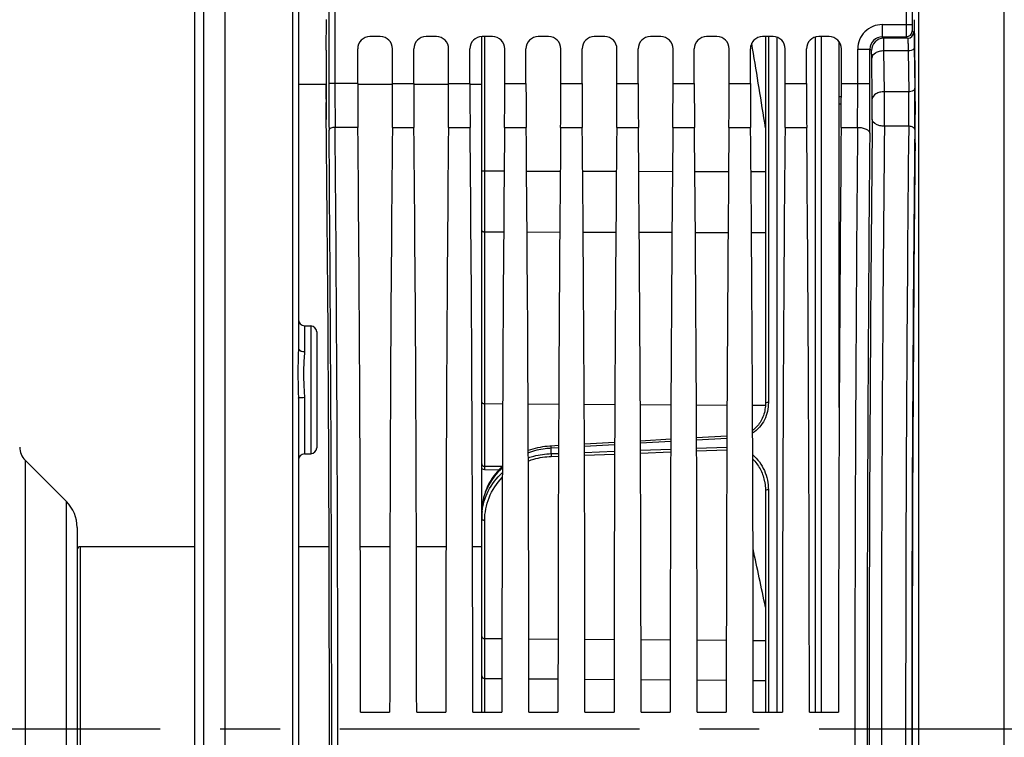
# Model space of a CAD drawing. Units: millimetres. Extents: x 0 to 594, y 0 to 420.
# Drawn here: x 82 to 122, y 260 to 290 of the extents above; entities that cross this region are included whole.
import ezdxf

# ---------------------------------------------------------------- set-up
doc = ezdxf.new("R2010")
doc.units = ezdxf.units.MM
doc.header["$LTSCALE"] = 32.67
doc.linetypes.add('CENTER', pattern=[0.6, 0.375, -0.075, 0.075, -0.075])
doc.layers.get('0').update_dxf_attribs({"linetype": 'CONTINUOUS'})
for name, color, linetype in [('7_ALL_FEATURES', 7, 'CONTINUOUS'), ('AXE_ASM_REF', 7, 'CONTINUOUS'), ('SOLIDES', 7, 'CONTINUOUS')]:
    doc.layers.add(name, color=color, linetype=linetype)
doc.styles.get("Standard").update_dxf_attribs({"font": 'txt', "width": 0.85})
doc.dimstyles.new('DIMSTYLE_2', dxfattribs={"dimtxt": 3.5, "dimasz": 3.5, "dimexe": 0.18, "dimexo": 0.0625, "dimgap": 0.09, "dimtad": 1, "dimdec": 4, "dimlfac": 4, "dimdsep": 46, "dimtxsty": 'STANDARD', "dimblk": '_FILLED', "dimblk1": '_FILLED', "dimblk2": '_FILLED', "dimcen": 0.09, "dimclrt": 5, "dimadec": 0, "dimazin": 0, "dimtp": 0.5, "dimtm": 0.5, "dimtfac": 1, "dimtdec": 4, "dimtofl": 0, "dimtmove": 0, "dimatfit": 3, "dimldrblk": '_FILLED', "dimfxl": 1, "dimtolj": 1, "dimarcsym": 0})
doc.dimstyles.new('DIMSTYLE_4', dxfattribs={"dimtxt": 3.5, "dimasz": 3.5, "dimexe": 0.18, "dimexo": 0.0625, "dimgap": 0.09, "dimtad": 1, "dimdec": 4, "dimlfac": 4, "dimdsep": 46, "dimtxsty": 'STANDARD', "dimblk": '_FILLED', "dimblk1": '_FILLED', "dimblk2": '_FILLED', "dimcen": 0.09, "dimclrt": 5, "dimadec": 0, "dimazin": 0, "dimtp": 0.0001, "dimtm": 0.0001, "dimtfac": 1, "dimtdec": 4, "dimtofl": 0, "dimtmove": 0, "dimatfit": 3, "dimldrblk": '_FILLED', "dimfxl": 1, "dimtolj": 1, "dimarcsym": 0})

# ---------------------------------------------------------------- blocks, each defined once
blk = doc.blocks.new('_FILLED')
at = {"color": 0, "linetype": 'BYBLOCK'}
blk.add_solid([(0, 0), (-1, 0.214), (-1, -0.214)], dxfattribs=at)
blk = doc.blocks.new('*D1')
at = {"color": 2, "linetype": 'CONTINUOUS'}
for p, q in [((90.194, 317.789), (90.194, 344.445)), ((142.303, 260.653), (142.303, 344.445)), ((90.194, 342.945), (116.248, 342.945)), ((142.303, 342.945), (116.248, 342.945))]:
    blk.add_line(p, q, dxfattribs=at)
at = {"color": 2, "linetype": 'CONTINUOUS', "xscale": 3.5, "yscale": 3.5, "zscale": 3.5, "rotation": 180}
blk.add_blockref('_FILLED', (90.194, 342.945), dxfattribs=at)
at = {"color": 2, "linetype": 'CONTINUOUS', "xscale": 3.5, "yscale": 3.5, "zscale": 3.5}
blk.add_blockref('_FILLED', (142.303, 342.945), dxfattribs=at)
at = {"color": 5, "linetype": 'CONTINUOUS', "insert": (116.248, 347.32), "char_height": 3.5, "width": 8.925, "attachment_point": 2, "line_spacing_factor": 0.9}
blk.add_mtext(' Xg', dxfattribs=at)
blk = doc.blocks.new('*D8')
at = {"color": 2, "linetype": 'CONTINUOUS'}
for p, q in [((90.194, 317.789), (90.194, 384.278)), ((237.194, 268.73), (237.194, 384.278)), ((90.194, 382.778), (163.694, 382.778)), ((237.194, 382.778), (163.694, 382.778))]:
    blk.add_line(p, q, dxfattribs=at)
at = {"color": 2, "linetype": 'CONTINUOUS', "xscale": 3.5, "yscale": 3.5, "zscale": 3.5, "rotation": 180}
blk.add_blockref('_FILLED', (90.194, 382.778), dxfattribs=at)
at = {"color": 2, "linetype": 'CONTINUOUS', "xscale": 3.5, "yscale": 3.5, "zscale": 3.5}
blk.add_blockref('_FILLED', (237.194, 382.778), dxfattribs=at)
at = {"color": 5, "linetype": 'CONTINUOUS', "insert": (163.694, 387.153), "char_height": 3.5, "width": 8.925, "attachment_point": 2, "line_spacing_factor": 0.9}
blk.add_mtext('588', dxfattribs=at)

msp = doc.modelspace()

# ---------------------------------------------------------------- linework, layer by layer
at = {"color": 7, "linetype": 'CONTINUOUS'}
for p, q in [((90.193594, 204.017268), (90.193594, 317.088144)), ((88.943594, 311.443215), (88.943594, 209.588608)), ((89.318594, 311.660597), (89.318584, 209.371609)), ((93.193594, 293.765303), (93.193594, 276.152542)), ((94.33514, 288.328891), (94.350985, 289.578285)), ((118.42507, 287.361764), (118.397029, 289.572822)), ((96.546578, 288.881609), (96.12061, 288.881609)), ((98.841578, 288.881609), (98.41561, 288.881609)), ((100.693594, 261.256609), (100.693594, 288.881609)), ((101.136578, 288.881609), (100.71061, 288.881609)), ((103.431578, 288.881609), (103.00561, 288.881609)), ((105.726578, 288.881609), (105.30061, 288.881609)), ((108.021578, 288.881609), (107.59561, 288.881609)), ((110.316578, 288.881609), (109.89061, 288.881609)), ((112.611578, 288.881609), (112.18561, 288.881609)), ((112.301923, 288.881609), (112.301923, 273.875911)), ((114.906578, 288.881609), (114.48061, 288.881609)), ((115.318594, 273.707506), (115.318594, 288.66386)), ((95.620686, 286.968683), (95.620686, 288.381685)), ((97.046502, 286.968683), (97.046502, 288.381685)), ((97.915686, 286.968683), (97.915686, 288.381685)), ((99.341502, 286.968683), (99.341502, 288.381685)), ((100.210686, 286.968683), (100.210686, 288.381685)), ((101.636502, 286.968683), (101.636502, 288.381685)), ((102.505686, 286.968683), (102.505686, 288.381685)), ((103.931502, 286.968683), (103.931502, 288.381685)), ((104.800686, 286.968683), (104.800686, 288.381685)), ((106.226502, 286.968683), (106.226502, 288.381685)), ((107.095686, 286.968683), (107.095686, 288.381685)), ((108.521502, 286.968683), (108.521502, 288.381685)), ((109.390686, 286.968683), (109.390686, 288.381685)), ((110.816502, 286.968683), (110.816502, 288.381685)), ((111.685686, 286.968683), (111.685686, 288.381685)), ((113.111502, 286.968683), (113.111502, 288.381685)), ((113.980686, 286.968683), (113.980686, 288.381685)), ((115.406502, 286.968683), (115.406502, 288.381685)), ((93.193594, 286.93314), (93.438131, 286.933169)), ((93.439231, 286.933173), (94.326864, 286.93328)), ((95.62069, 286.933421), (97.046506, 286.933561)), ((97.91569, 286.933641), (99.341506, 286.933764)), ((100.21069, 286.933837), (100.693594, 286.933878)), ((93.439231, 277.056699), (93.697957, 277.052183)), ((93.943594, 276.802218), (93.943594, 272.069752)), ((93.193594, 274.099863), (93.193594, 247.038355)), ((108.427921, 272.412318), (107.189546, 272.342854)), ((110.723439, 272.540925), (109.484029, 272.471514)), ((103.836884, 272.154494), (103.536107, 272.137577)), ((106.132403, 272.28351), (104.895065, 272.213992)), ((82.013264, 271.560099), (83.704254, 269.869109)), ((93.439232, 271.815274), (93.697957, 271.81979)), ((100.817503, 271.165846), (101.404078, 271.173739)), ((112.301923, 270.319678), (112.301923, 261.256609)), ((118.318594, 251.837642), (118.318594, 269.300576)), ((84.143594, 268.808449), (84.143594, 252.329769)), ((88.943594, 268.019109), (84.268594, 268.019109)), ((94.452423, 268.019109), (93.193594, 268.019109)), ((96.938229, 268.019109), (95.728959, 268.019109)), ((99.233229, 268.019109), (98.023959, 268.019109)), ((100.693594, 268.019109), (100.318959, 268.019109)), ((95.738427, 261.256609), (96.928761, 261.256609)), ((98.033427, 261.256609), (99.223761, 261.256609)), ((100.328427, 261.256609), (101.518761, 261.256609)), ((102.623427, 261.256609), (103.813761, 261.256609)), ((104.918427, 261.256609), (106.108761, 261.256609)), ((107.213427, 261.256609), (108.403761, 261.256609)), ((109.508427, 261.256609), (110.698761, 261.256609)), ((111.803427, 261.256609), (112.993761, 261.256609)), ((114.098427, 261.256609), (115.288761, 261.256609))]:
    msp.add_line(p, q, dxfattribs=at)
at = {"color": 9, "linetype": 'CONTINUOUS'}
for p, q in [((118.564231, 304.009642), (118.564231, 217.128576)), ((122.072957, 217.189821), (122.072957, 303.948397)), ((92.947964, 293.912767), (92.947957, 226.909998)), ((94.439306, 289.894368), (94.439306, 286.968683)), ((94.689268, 290.011346), (94.689268, 286.968917)), ((118.053283, 289.894368), (118.053283, 289.372834)), ((118.303245, 289.894368), (118.303245, 289.372958)), ((117.077093, 289.372958), (117.077093, 288.873034)), ((117.077093, 289.372958), (118.303245, 289.372958)), ((100.817503, 283.389275), (100.817503, 288.881609)), ((112.420381, 288.881609), (112.420381, 273.913894)), ((117.077068, 288.873034), (118.057568, 288.873036)), ((117.138535, 288.811591), (117.077068, 288.873034)), ((118.119012, 288.811592), (117.138535, 288.811591)), ((118.057568, 288.873036), (118.119012, 288.811592)), ((118.307532, 289.122996), (118.368975, 289.061553)), ((111.778044, 288.396927), (111.742502, 288.611437)), ((118.3897, 288.44346), (118.410872, 286.773979)), ((116.077245, 286.968916), (116.077245, 288.37311)), ((116.077245, 288.37311), (116.577169, 288.37311)), ((116.577169, 286.968683), (116.577169, 288.373098)), ((116.638612, 288.311668), (116.577169, 288.373098)), ((116.670146, 286.33314), (116.648974, 288.002621)), ((118.139737, 288.296602), (117.148902, 288.29622)), ((117.17007, 286.627033), (117.148902, 288.29622)), ((118.139737, 288.296602), (118.16091, 286.627042)), ((95.620686, 286.968683), (94.439306, 286.968683)), ((97.046502, 286.968683), (97.915686, 286.968683)), ((99.341502, 286.968683), (100.210686, 286.968683)), ((101.636502, 286.968683), (102.505686, 286.968683)), ((103.931502, 286.968683), (104.800686, 286.968683)), ((106.226502, 286.968683), (107.095686, 286.968683)), ((108.521502, 286.968683), (109.390686, 286.968683)), ((110.816502, 286.968683), (111.685686, 286.968683)), ((113.111502, 286.968683), (113.980686, 286.968683)), ((115.406502, 286.968683), (116.577169, 286.968683)), ((115.405764, 286.41581), (115.318594, 286.415795)), ((118.16091, 286.627042), (117.17007, 286.627033)), ((115.404816, 286.125094), (115.318594, 286.125086)), ((118.161738, 285.215315), (117.170484, 285.215216)), ((95.628719, 285.168712), (94.697839, 285.168526)), ((97.038469, 285.168712), (97.923719, 285.168712)), ((99.333469, 285.168712), (100.218719, 285.168712)), ((101.628469, 285.168712), (102.513719, 285.168712)), ((103.923469, 285.168712), (104.808719, 285.168712)), ((106.218469, 285.168712), (107.103719, 285.168712)), ((108.513469, 285.168712), (109.398719, 285.168712)), ((110.808469, 285.168712), (111.693719, 285.168712)), ((113.103469, 285.168712), (113.988719, 285.168712)), ((115.398469, 285.168712), (116.068139, 285.168535)), ((100.817503, 283.389275), (101.612252, 283.387193)), ((100.817503, 280.897708), (100.817503, 283.389275)), ((102.529958, 283.384788), (103.907198, 283.381178)), ((104.825011, 283.378773), (106.202145, 283.375164)), ((107.120064, 283.372759), (108.497092, 283.36915)), ((109.415118, 283.366745), (110.792038, 283.363136)), ((111.710171, 283.36073), (112.301923, 283.359179)), ((100.817503, 273.871612), (100.817503, 280.897708)), ((100.817503, 280.897708), (101.592098, 280.895678)), ((102.550109, 280.893167), (103.887053, 280.889664)), ((104.845154, 280.887153), (106.182007, 280.88365)), ((107.1402, 280.881139), (108.476962, 280.877636)), ((109.435245, 280.875125), (110.771916, 280.871622)), ((111.730291, 280.869111), (112.301923, 280.867613)), ((93.439231, 277.056699), (93.439231, 276.003074)), ((93.697957, 277.052183), (93.697957, 271.81979)), ((93.439231, 274.12913), (93.439232, 271.815274)), ((100.817503, 273.871612), (101.549358, 273.867391)), ((100.817503, 271.311732), (100.817503, 273.871612)), ((102.592859, 273.861372), (103.844295, 273.854154)), ((104.887922, 273.848135), (106.139231, 273.840918)), ((107.182985, 273.834897), (108.434168, 273.827681)), ((109.478049, 273.82166), (110.729105, 273.814444)), ((111.773112, 273.808422), (112.299888, 273.805384)), ((108.427554, 272.321081), (107.189914, 272.251509)), ((110.723072, 272.449964), (109.484395, 272.380443)), ((103.836514, 272.0627), (103.536586, 272.045792)), ((103.536586, 271.82748), (103.536586, 272.045792)), ((106.132034, 272.191994), (104.895433, 272.122369)), ((104.896416, 271.878296), (106.130958, 271.924409)), ((107.191071, 271.963992), (108.426302, 272.010095)), ((107.191534, 271.848858), (108.425839, 271.894843)), ((109.485726, 272.049621), (110.721647, 272.095715)), ((109.48619, 271.934332), (110.721183, 271.980309)), ((82.013264, 271.560099), (82.013264, 249.578119)), ((103.536586, 271.82748), (103.835612, 271.838657)), ((103.542037, 271.712781), (103.83515, 271.723716)), ((104.896879, 271.763317), (106.130494, 271.809312)), ((100.817503, 271.165846), (100.817503, 271.311732)), ((100.817503, 271.311732), (101.538575, 271.307581)), ((112.420381, 270.347511), (112.420381, 261.256609)), ((83.704254, 251.269109), (83.704254, 269.869109)), ((100.817503, 264.265085), (100.817503, 269.099596)), ((84.268594, 268.019109), (84.268594, 254.372017)), ((100.817503, 264.265085), (101.521022, 264.260227)), ((100.817503, 262.630775), (100.817503, 264.265085)), ((102.621175, 264.252628), (103.816004, 264.244376)), ((104.916193, 264.236778), (106.110986, 264.228526)), ((107.21121, 264.220928), (108.405968, 264.212676)), ((109.506228, 264.205077), (110.70095, 264.196826)), ((111.801246, 264.189227), (112.301923, 264.185769)), ((100.817503, 261.256609), (100.817503, 262.630775)), ((100.817503, 262.630775), (101.519441, 262.625927)), ((102.622753, 262.618308), (103.814429, 262.610077)), ((104.917765, 262.602457), (106.109417, 262.594227)), ((107.212777, 262.586607), (108.404405, 262.578377)), ((109.507789, 262.570757), (110.699393, 262.562527)), ((111.802801, 262.554907), (112.301923, 262.55146))]:
    msp.add_line(p, q, dxfattribs=at)
at = {"color": 7, "linetype": 'CONTINUOUS'}
for points in [[(112.301923, 273.875912), (112.301576, 273.843457), (112.298493, 273.773933), (112.292309, 273.705519), (112.283138, 273.63839), (112.271092, 273.572635), (112.256259, 273.508269), (112.238742, 273.445412), (112.218646, 273.384181), (112.19604, 273.324588), (112.171023, 273.266742), (112.143701, 273.210752), (112.114131, 273.156637), (112.082417, 273.104499), (112.048666, 273.054438), (112.012935, 273.006478), (111.975336, 272.960716), (111.935984, 272.917239), (111.894936, 272.876068), (111.852315, 272.837286), (111.808245, 272.800968), (111.777723, 272.778248)], [(103.536107, 272.137577), (103.476951, 272.133729), (103.377396, 272.124895), (103.277916, 272.113088), (103.178738, 272.098314), (103.079943, 272.080568), (102.98147, 272.059812), (102.883481, 272.036042), (102.786134, 272.009269), (102.689383, 271.979439), (102.601131, 271.949206)], [(101.538578, 271.308445), (101.464129, 271.236381), (101.390873, 271.159963), (101.320292, 271.080501), (101.252595, 270.99809), (101.188021, 270.912886), (101.126721, 270.824958), (101.068849, 270.734387), (101.014624, 270.641379), (100.964176, 270.546028), (100.917631, 270.448423), (100.875165, 270.348789), (100.836886, 270.247233), (100.802897, 270.143857), (100.773336, 270.038897), (100.748288, 269.932468), (100.727839, 269.824681), (100.712092, 269.715778), (100.701119, 269.605922), (100.694981, 269.495199), (100.693594, 269.411779)], [(112.255266, 270.732666), (112.261981, 270.702119), (112.274994, 270.634186), (112.285504, 270.565518), (112.293468, 270.496182), (112.298839, 270.426259), (112.301567, 270.355865), (112.301923, 270.319678)]]:
    msp.add_lwpolyline(points, dxfattribs=at)
at = {"color": 9, "linetype": 'CONTINUOUS'}
for centre, radius, start, end in [((117.077049, 288.373154), 0.999804, 89.9974898, 180.0025102), ((117.076846, 288.373357), 0.499677, 89.9745852, 180.0296613), ((117.138719, 288.311484), 0.500108, 90.0210626, 179.9789374), ((118.057478, 289.123088), 0.250054, 270.0210626, 359.9789374), ((118.118921, 289.061645), 0.250054, 270.0210626, 359.9789374), ((-319.191065, 217.035807), 436.837249, 8.97145891, 9.40189525), ((305.369226, 286.950063), 210.92992, 179.9949421, 180.51647833), ((280.062179, 286.951174), 185.372912, 179.99451584, 180.55099618), ((-47.38098, 286.895481), 163.458242, 359.39465559, 0.02574059), ((-93.450353, 286.886035), 210.027538, 359.46603312, 0.02254646), ((10.062489, 285.889765), 107.110118, 359.63916525, 0.39438535), ((118.157364, 287.047881), 0.420863, 270.4827512, 274.8904637), ((65.59571, 285.890351), 52.570362, 359.2642663, 0.8029359), ((63.109561, 286.079334), 55.305674, 0.3954886, 0.7196595), ((38.304005, 285.898699), 80.111886, 359.89755863, 0.40221855), ((78.115843, 285.890781), 38.556841, 359.39855, 0.6573631), ((44.140136, 285.864402), 74.275707, 359.39474621, 359.91596613), ((2541.899093, 260.569109), 2425.356529, 179.411360574, 180.588639426), ((2489.961805, 260.569109), 2372.919317, 179.404891983, 180.595108012), ((2530.28361, 260.569107), 2412.247782, 179.414592354, 180.585404845), ((-2647.998553, 260.569109), 2742.55568, 359.488580423, 0.511419577), ((-2674.70284, 260.569109), 2769.50993, 359.491079182, 0.508920838), ((2899.105173, 260.569109), 2783.145749, 179.493572457, 180.506427525), ((2845.5666, 260.569109), 2729.107253, 179.488579574, 180.511420426), ((2504.099242, 260.569109), 2385.813452, 179.411360766, 180.588639234), ((103.027209, 269.411773), 2.333615, 177.7035063, 179.9999137), ((103.025784, 269.411817), 2.332189, 177.1482944, 177.7031985), ((103.146231, 269.182003), 2.452637, 174.6494612, 180.0022517), ((103.134201, 269.182909), 2.440575, 173.6021282, 174.6443081), ((-140.781763, 212.930622), 258.49593, 11.74512757, 12.28569158)]:
    msp.add_arc(centre, radius, start, end, dxfattribs=at)
at = {"color": 7, "linetype": 'CONTINUOUS'}
for centre, radius, start, end in [((93.443594, 277.306661), 0.25, 180, 269.000122), ((93.693594, 276.802221), 0.25, 359.9992861, 88.9999846), ((82.543594, 272.090429), 0.75, 180.000024, 225.0000161), ((93.693594, 272.069752), 0.25, 271.0000154, 0.0007139), ((93.443594, 271.565312), 0.25, 90.9998345, 180), ((82.643594, 268.808449), 1.5, 359.9999996, 44.9999997), ((84.268594, 267.894109), 0.125, 90, 180)]:
    msp.add_arc(centre, radius, start, end, dxfattribs=at)
for centre, major_axis, ratio, start_param, end_param in [((96.120762, 288.381533), (-0.353661, 0.353661), 0.99969546, -0.78524587, 0.78524587), ((96.546426, 288.381533), (0.353661, 0.353661), 0.99969546, -0.78524587, 0.78524587), ((98.415762, 288.381533), (-0.353661, 0.353661), 0.99969546, -0.78524587, 0.78524587), ((98.841426, 288.381533), (0.353661, 0.353661), 0.99969546, -0.78524587, 0.78524587), ((100.710762, 288.381533), (-0.353661, 0.353661), 0.99969546, -0.78524587, 0.78524587), ((101.136426, 288.381533), (0.353661, 0.353661), 0.99969546, -0.78524587, 0.78524587), ((103.005762, 288.381533), (-0.353661, 0.353661), 0.99969546, -0.78524587, 0.78524587), ((103.431426, 288.381533), (0.353661, 0.353661), 0.99969546, -0.78524587, 0.78524587), ((105.300762, 288.381533), (-0.353661, 0.353661), 0.99969546, -0.78524587, 0.78524587), ((105.726426, 288.381533), (0.353661, 0.353661), 0.99969546, -0.78524587, 0.78524587), ((107.595762, 288.381533), (-0.353661, 0.353661), 0.99969546, -0.78524587, 0.78524587), ((108.021426, 288.381533), (0.353661, 0.353661), 0.99969546, -0.78524587, 0.78524587), ((109.890762, 288.381533), (-0.353661, 0.353661), 0.99969546, -0.78524587, 0.78524587), ((110.316426, 288.381533), (0.353661, 0.353661), 0.99969546, -0.78524587, 0.78524587), ((112.185762, 288.381533), (-0.353661, 0.353661), 0.99969546, -0.78524587, 0.78524587), ((112.611426, 288.381533), (0.353661, 0.353661), 0.99969546, -0.78524587, 0.78524587), ((114.480762, 288.381533), (-0.353661, 0.353661), 0.99969546, -0.78524587, 0.78524587), ((114.906426, 288.381533), (0.353661, 0.353661), 0.99969546, -0.78524587, 0.78524587), ((94.370444, 286.859428), (0, 2.5), 0.017455065, 0.942477796, 2.148727593), ((118.389766, 285.892301), (0, 2.5), 0.017455065, -2.143221905, -0.942477796), ((94.343873, 286.890864), (0, 1.25), 0.017455065, 1.536850452, 2.16703094), ((95.686142, 286.968683), (0, 3.75), 0.017455065, 1.570796327, 2.071442207), ((96.981045, 286.968683), (0, 3.75), 0.017455065, -2.071442207, -1.570796327), ((97.981142, 286.968683), (0, 3.75), 0.017455065, 1.570796327, 2.071442207), ((99.276045, 286.968683), (0, 3.75), 0.017455065, -2.071442207, -1.570796327), ((100.276142, 286.968683), (0, 3.75), 0.017455065, 1.570796327, 2.071442207), ((101.571045, 286.968683), (0, 3.75), 0.017455065, -2.071442207, -1.570796327), ((102.571142, 286.968683), (0, 3.75), 0.017455065, 1.570796327, 2.071442207), ((103.866045, 286.968683), (0, 3.75), 0.017455065, -2.071442207, -1.570796327), ((104.866142, 286.968683), (0, 3.75), 0.017455065, 1.570796327, 2.071442207), ((106.161045, 286.968683), (0, 3.75), 0.017455065, -2.071442207, -1.570796327), ((107.161142, 286.968683), (0, 3.75), 0.017455065, 1.570796327, 2.071442207), ((108.456045, 286.968683), (0, 3.75), 0.017455065, -2.071442207, -1.570796327), ((109.456142, 286.968683), (0, 3.75), 0.017455065, 1.570796327, 2.071442207), ((110.751045, 286.968683), (0, 3.75), 0.017455065, -2.071442207, -1.570796327), ((111.751142, 286.968683), (0, 3.75), 0.017455065, 1.570796327, 2.071442207), ((113.046045, 286.968683), (0, 3.75), 0.017455065, -2.071442207, -1.570796327), ((114.046142, 286.968683), (0, 3.75), 0.017455065, 1.570796327, 2.071442207), ((115.341045, 286.968683), (0, 3.75), 0.017455065, 4.2117431, 4.71238898), ((93.666844, 260.569109), (0, 45.625), 0.017455065, -0.992760836, -0.974561714), ((93.666844, 260.569109), (0, 45.625), 0.017455065, -2.16703094, -0.99286506), ((94.843936, 260.569109), (0, 51.25), 0.017455065, -1.55738129, -1.070150446), ((97.823252, 260.569109), (0, 51.25), 0.017455065, 1.070150446, 1.55738129), ((97.138936, 260.569109), (0, 51.25), 0.017455065, -1.55738129, -1.070150446), ((100.118252, 260.569109), (0, 51.25), 0.017455065, 1.070150446, 1.55738129), ((99.433936, 260.569109), (0, 51.25), 0.017455065, -1.55738129, -1.070150446), ((102.413252, 260.569109), (0, 51.25), 0.017455065, 1.070150446, 1.55738129), ((101.728936, 260.569109), (0, 51.25), 0.017455065, -1.55738129, -1.070150446), ((104.708252, 260.569109), (0, 51.25), 0.017455065, 1.070150446, 1.55738129), ((104.023936, 260.569109), (0, 51.25), 0.017455065, -1.55738129, -1.070150446), ((107.003252, 260.569109), (0, 51.25), 0.017455065, 1.070150446, 1.55738129), ((106.318936, 260.569109), (0, 51.25), 0.017455065, -1.55738129, -1.070150446), ((109.298252, 260.569109), (0, 51.25), 0.017455065, 1.070150446, 1.55738129), ((108.613936, 260.569109), (0, 51.25), 0.017455065, -1.55738129, -1.070150446), ((111.593252, 260.569109), (0, 51.25), 0.017455065, 1.070150446, 1.55738129), ((110.908936, 260.569109), (0, 51.25), 0.017455065, -1.55738129, -1.070150446), ((113.888252, 260.569109), (0, 51.25), 0.017455065, 1.070150446, 1.55738129), ((113.203936, 260.569109), (0, 51.25), 0.017455065, -1.55738129, -1.070150446), ((116.183252, 260.569109), (0, 51.25), 0.017455065, 1.070150446, 1.55738129), ((119.075707, 260.569109), (0, 44.25), 0.017455065, 0.998370748, 2.143221905)]:
    msp.add_ellipse(centre, major_axis=major_axis, ratio=ratio, start_param=start_param, end_param=end_param, dxfattribs=at)
at = {"color": 9, "linetype": 'CONTINUOUS'}
for points, knots in [([(118.053283, 289.372834), (118.053282, 289.30974), (118.05361, 289.19301), (118.053882, 289.055355), (118.055426, 288.965578), (118.054926, 288.91907), (118.057843, 288.890695), (118.055924, 288.876363), (118.057569, 288.873036)], [0, 0, 0, 0, 0.378678679, 0.700850939, 0.825336153, 0.918781568, 0.977722948, 1, 1, 1, 1]), ([(118.303245, 289.372958), (118.303244, 289.341398), (118.304461, 289.28352), (118.301612, 289.205062), (118.310056, 289.157081), (118.302758, 289.127808), (118.307532, 289.122996)], [0, 0, 0, 0, 0.378641886, 0.700777553, 0.918673493, 1, 1, 1, 1]), ([(117.148901, 288.29622), (117.148361, 288.367002), (117.147071, 288.491693), (117.145424, 288.636359), (117.142898, 288.724353), (117.142507, 288.768212), (117.139416, 288.794724), (117.140415, 288.80845), (117.138535, 288.811591)], [0, 0, 0, 0, 0.411867089, 0.725919834, 0.840785042, 0.925451016, 0.978700247, 1, 1, 1, 1]), ([(118.119012, 288.811592), (118.121899, 288.809185), (118.121793, 288.794186), (118.12634, 288.76868), (118.128, 288.72428), (118.132543, 288.63668), (118.136201, 288.491881), (118.13866, 288.367342), (118.139736, 288.296602)], [0, 0, 0, 0, 0.021859145, 0.075273534, 0.159963829, 0.274771681, 0.588544666, 1, 1, 1, 1]), ([(118.368975, 289.061553), (118.372127, 289.058395), (118.371449, 289.040825), (118.376488, 289.009896), (118.377884, 288.95679), (118.382578, 288.851543), (118.386127, 288.677839), (118.388626, 288.528357), (118.3897, 288.44346)], [0, 0, 0, 0, 0.021631805, 0.074984695, 0.159681314, 0.274523191, 0.588379673, 1, 1, 1, 1]), ([(118.3897, 288.44346), (118.389226, 288.423716), (118.346511, 288.323358), (118.222186, 288.297198), (118.139738, 288.296513)], [0, 0, 0, 0, 0.193242439, 1, 1, 1, 1]), ([(116.648974, 288.002621), (116.648436, 288.045069), (116.646099, 288.119182), (116.647653, 288.21682), (116.638166, 288.273243), (116.644047, 288.306188), (116.638612, 288.311668)], [0, 0, 0, 0, 0.411680565, 0.725614019, 0.92515059, 1, 1, 1, 1]), ([(117.148898, 288.296513), (117.085181, 288.295985), (116.962422, 288.280209), (116.770703, 288.213352), (116.651011, 288.087419), (116.648974, 288.002621)], [0, 0, 0, 0, 0.308725358, 0.589022015, 1, 1, 1, 1]), ([(117.17007, 286.627033), (117.106354, 286.626504), (116.983594, 286.610728), (116.791875, 286.543871), (116.672183, 286.417939), (116.670146, 286.33314)], [0, 0, 0, 0, 0.30872522, 0.589021791, 1, 1, 1, 1]), ([(118.410872, 286.773979), (118.410439, 286.755974), (118.375492, 286.665095), (118.266857, 286.634841), (118.193243, 286.62855)], [0, 0, 0, 0, 0.195991917, 1, 1, 1, 1]), ([(117.170483, 285.215233), (117.106862, 285.215739), (116.923077, 285.23117), (116.674164, 285.353464), (116.67056, 285.486047)], [0, 0, 0, 0, 0.324189409, 1, 1, 1, 1]), ([(118.411699, 285.079792), (118.411201, 285.098169), (118.38628, 285.152137), (118.291326, 285.201934), (118.208319, 285.21484), (118.161737, 285.21521)], [0, 0, 0, 0, 0.180734711, 0.542015619, 1, 1, 1, 1]), ([(94.697837, 285.168712), (94.638164, 285.168273), (94.544454, 285.159019), (94.44907, 285.086184), (94.447875, 285.048714)], [0, 0, 0, 0, 0.61416823, 1, 1, 1, 1]), ([(116.068141, 285.168719), (116.131656, 285.168252), (116.253568, 285.155218), (116.434353, 285.10474), (116.565677, 285.003656), (116.568062, 284.928716)], [0, 0, 0, 0, 0.325724747, 0.615499491, 1, 1, 1, 1]), ([(100.693594, 283.404875), (100.693594, 283.401163), (100.710774, 283.396979), (100.732645, 283.392903), (100.772949, 283.389958), (100.801664, 283.389256), (100.817503, 283.389238)], [0, 0, 0, 0, 0.088203254, 0.304310118, 0.623661613, 1, 1, 1, 1]), ([(100.693594, 280.954906), (100.693594, 280.936857), (100.726765, 280.912449), (100.771132, 280.90087), (100.801598, 280.897808), (100.817503, 280.897744)], [0, 0, 0, 0, 0.376237972, 0.668460787, 1, 1, 1, 1]), ([(93.193594, 276.152542), (93.193591, 275.871738), (93.162163, 275.29562), (93.180654, 274.719077), (93.188429, 274.423547)], [0, 0, 0, 0, 0.48713867, 1, 1, 1, 1]), ([(93.193594, 276.152542), (93.193594, 276.132698), (93.233059, 276.031606), (93.357479, 276.003928), (93.439231, 276.003074)], [0, 0, 0, 0, 0.195313014, 1, 1, 1, 1]), ([(93.439231, 276.003074), (93.439221, 275.755692), (93.375717, 275.234329), (93.413544, 274.711001), (93.428902, 274.435986)], [0, 0, 0, 0, 0.473163694, 1, 1, 1, 1]), ([(93.193594, 274.099863), (93.193594, 274.107094), (93.227979, 274.114242), (93.297832, 274.127165), (93.381167, 274.129012), (93.439231, 274.12913)], [0, 0, 0, 0, 0.086869099, 0.302479826, 1, 1, 1, 1]), ([(100.693594, 273.928745), (100.693594, 273.910695), (100.726765, 273.886288), (100.771132, 273.874708), (100.801598, 273.871646), (100.817503, 273.871583)], [0, 0, 0, 0, 0.376237975, 0.668460789, 1, 1, 1, 1]), ([(112.420381, 273.913894), (112.420379, 273.674863), (112.339225, 273.305729), (112.070856, 272.897024), (111.882483, 272.732408), (111.77824, 272.665848)], [0, 0, 0, 0, 0.492867449, 0.744978338, 1, 1, 1, 1]), ([(112.420381, 273.913894), (112.39207, 273.913443), (112.353616, 273.908963), (112.313462, 273.894426), (112.301921, 273.881469), (112.301927, 273.875912)], [0, 0, 0, 0, 0.654562922, 0.871542393, 1, 1, 1, 1]), ([(103.536586, 272.045792), (103.455993, 272.04139), (103.13901, 272.01308), (102.825863, 271.94102), (102.601459, 271.863411)], [0, 0, 0, 0, 0.253689479, 1, 1, 1, 1]), ([(103.536586, 272.045792), (103.536029, 272.058031), (103.535187, 272.080002), (103.534531, 272.105915), (103.534645, 272.121768), (103.534713, 272.130275), (103.535365, 272.134272), (103.535499, 272.137541), (103.536107, 272.137577)], [0, 0, 0, 0, 0.399585612, 0.719356955, 0.838556494, 0.926180508, 0.980135257, 1, 1, 1, 1]), ([(102.602261, 271.659145), (102.676217, 271.683888), (102.980464, 271.773548), (103.297665, 271.818786), (103.536586, 271.82748)], [0, 0, 0, 0, 0.245958205, 1, 1, 1, 1]), ([(102.602614, 271.531404), (102.67648, 271.558107), (102.981222, 271.655012), (103.301112, 271.703791), (103.542037, 271.712781)], [0, 0, 0, 0, 0.245730973, 1, 1, 1, 1]), ([(103.536586, 271.82748), (103.536842, 271.817385), (103.538053, 271.779126), (103.539902, 271.740879), (103.542037, 271.712781)], [0, 0, 0, 0, 0.263833082, 1, 1, 1, 1]), ([(111.781957, 271.777843), (111.987479, 271.607105), (112.312371, 271.154696), (112.42038, 270.614871), (112.420381, 270.347511)], [0, 0, 0, 0, 0.499842068, 1, 1, 1, 1]), ([(111.782643, 271.605252), (111.901565, 271.487897), (112.101676, 271.213088), (112.218021, 270.895482), (112.255262, 270.732686)], [0, 0, 0, 0, 0.500114004, 1, 1, 1, 1]), ([(100.693594, 271.41158), (100.693594, 271.385224), (100.72673, 271.32813), (100.786662, 271.31197), (100.817503, 271.311755)], [0, 0, 0, 0, 0.460787548, 1, 1, 1, 1]), ([(101.538032, 271.242663), (101.287542, 271.016312), (100.879059, 270.487313), (100.711995, 269.839254), (100.696483, 269.527846)], [0, 0, 0, 0, 0.519876316, 1, 1, 1, 1]), ([(100.708826, 269.454868), (100.741454, 269.745845), (100.92113, 270.341564), (101.304685, 270.831847), (101.537481, 271.04302)], [0, 0, 0, 0, 0.482288407, 1, 1, 1, 1]), ([(100.817503, 269.099596), (100.817504, 269.411861), (100.940148, 270.06145), (101.305514, 270.614335), (101.536555, 270.851481)], [0, 0, 0, 0, 0.485371571, 1, 1, 1, 1]), ([(112.420381, 270.347511), (112.392194, 270.347181), (112.353647, 270.343625), (112.315335, 270.333932), (112.30192, 270.324223), (112.301927, 270.319678)], [0, 0, 0, 0, 0.67582916, 0.891046273, 1, 1, 1, 1]), ([(100.693594, 269.181907), (100.693594, 269.171), (100.701408, 269.147268), (100.730376, 269.120785), (100.77073, 269.103687), (100.801523, 269.099688), (100.817503, 269.099596)], [0, 0, 0, 0, 0.201446331, 0.434047635, 0.70483538, 1, 1, 1, 1]), ([(100.693594, 264.347368), (100.693594, 264.336462), (100.701408, 264.312729), (100.730376, 264.286246), (100.77073, 264.269148), (100.801523, 264.265149), (100.817503, 264.265057)], [0, 0, 0, 0, 0.201446333, 0.434047637, 0.704835381, 1, 1, 1, 1]), ([(100.693594, 262.740344), (100.693594, 262.71194), (100.723933, 262.651158), (100.786343, 262.631033), (100.817503, 262.630795)], [0, 0, 0, 0, 0.476850217, 1, 1, 1, 1])]:
    msp.add_open_spline(points, degree=3, knots=knots, dxfattribs=at)
for points in [[(93.188429, 274.423547), (93.191268, 274.315676), (93.193593, 274.207771), (93.193594, 274.099863)], [(93.428902, 274.435986), (93.43461, 274.333802), (93.439228, 274.231474), (93.439231, 274.12913)]]:
    msp.add_open_spline(points, degree=3, dxfattribs=at)
at = {"color": 7, "linetype": 'CONTINUOUS'}
msp.add_open_spline([(100.817503, 271.165846), (100.786338, 271.165427), (100.722982, 271.185421), (100.693594, 271.246965), (100.693594, 271.275614)], degree=3, knots=[0, 0, 0, 0, 0.521053747, 1, 1, 1, 1], dxfattribs=at)
at = {"layer": '7_ALL_FEATURES', "color": 7, "linetype": 'CONTINUOUS'}
for p, q in [((112.779764, 261.256609), (112.779764, 288.851865)), ((100.693594, 271.41158), (100.693594, 271.932069))]:
    msp.add_line(p, q, dxfattribs=at)
at = {"layer": 'AXE_ASM_REF', "color": 2, "linetype": 'CENTER'}
msp.add_line((75.293594, 260.569109), (242.193594, 260.569109), dxfattribs=at)
at = {"layer": 'SOLIDES', "color": 9, "linetype": 'CONTINUOUS'}
for p, q in [((114.339334, 288.860679), (114.339334, 261.256609)), ((114.575146, 288.881609), (114.575146, 261.256609))]:
    msp.add_line(p, q, dxfattribs=at)

# ---------------------------------------------------------------- dimensions: what is measured, and where the dimension line sits
at = {"color": 2, "linetype": 'CONTINUOUS'}
dim = msp.add_linear_dim(base=(237.193594, 382.777538), p1=(90.193594, 317.789007), p2=(237.193594, 268.72953), dimstyle='DIMSTYLE_4', dxfattribs=at)
dim.commit()
dim.dimension.update_dxf_attribs({"geometry": '*D8', "text_midpoint": (159.231094, 385.402538), "dimtype": 160})
dim = msp.add_linear_dim(base=(142.302904, 342.945366), p1=(90.193594, 317.789007), p2=(142.302904, 260.652956), text=' Xg', dimstyle='DIMSTYLE_2', dxfattribs=at)
dim.commit()
dim.dimension.update_dxf_attribs({"geometry": '*D1', "text_midpoint": (111.785749, 345.570366), "dimtype": 160})

doc.saveas('drawing.dxf')
